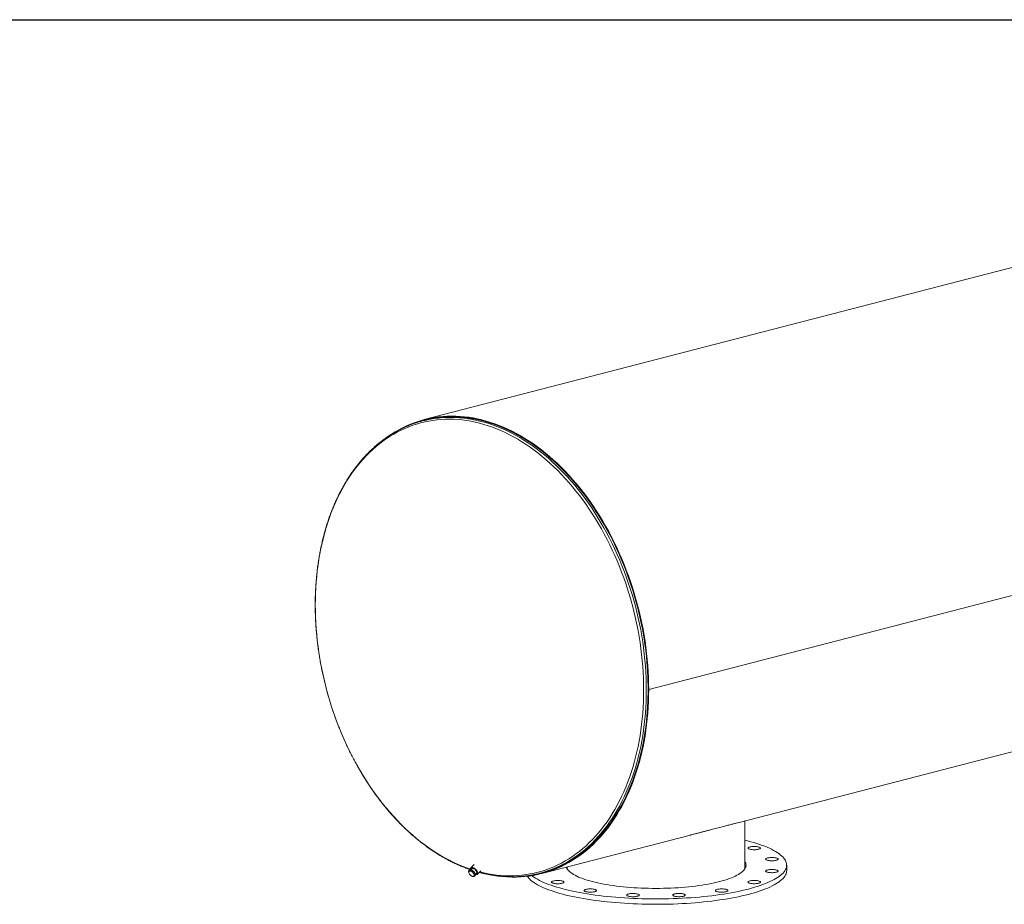
# Model space of a CAD drawing. Units: inches. Extents: x 0.5 to 10.5, y 0.5 to 7.9.
# Drawn here: x 5 to 7.7, y 5.4 to 7.9 of the extents above; entities that cross this region are included whole.
import ezdxf

# ---------------------------------------------------------------- set-up
doc = ezdxf.new("R2010")
doc.units = ezdxf.units.IN
doc.header["$MEASUREMENT"] = 0
doc.layers.add('FORMAT', color=7, linetype='Continuous')

msp = doc.modelspace()

# ---------------------------------------------------------------- linework, layer by layer
at = {"color": 7, "linetype": 'Continuous', "lineweight": 15}
for p, q in [((9.241314, 7.563764), (6.103527, 6.751645)), ((9.87202, 6.805674), (6.734234, 5.993555)), ((9.87202, 6.805644), (6.734234, 5.993525)), ((6.104112, 6.749385), (6.099064, 6.748079)), ((6.988238, 5.620054), (9.571347, 6.288612)), ((6.732583, 5.993982), (6.734234, 5.993555)), ((6.734234, 5.993525), (6.732583, 5.993952)), ((7.00468, 5.492807), (7.00468, 5.62431)), ((6.433561, 5.476494), (6.851217, 5.584591)), ((6.227882, 5.483433), (6.230264, 5.485799)), ((6.230524, 5.483757), (6.227882, 5.483433)), ((6.227882, 5.483433), (6.228859, 5.478968)), ((6.228859, 5.478968), (6.230522, 5.475182)), ((6.236234, 5.487126), (6.230264, 5.485799)), ((6.233852, 5.484761), (6.230524, 5.483757)), ((6.233852, 5.484761), (6.236234, 5.487126)), ((6.237814, 5.480959), (6.233852, 5.484761)), ((6.238995, 5.491381), (6.23427, 5.48669)), ((6.244075, 5.502314), (6.234603, 5.49291)), ((6.244844, 5.480202), (6.236234, 5.487126)), ((6.242461, 5.477837), (6.237814, 5.480959)), ((6.242461, 5.477837), (6.244844, 5.480202)), ((6.247484, 5.471951), (6.244844, 5.480202)), ((6.246734, 5.474294), (6.25138, 5.478907)), ((6.252878, 5.474504), (6.26254, 5.484097)), ((6.258164, 5.479752), (6.261539, 5.478857)), ((6.427928, 5.477447), (6.432976, 5.478753)), ((6.50468, 5.494901), (6.50468, 5.492807)), ((7.121868, 5.485261), (7.121868, 5.500354)), ((6.230522, 5.475182), (6.234484, 5.47138)), ((6.234484, 5.47138), (6.239132, 5.468258)), ((6.239132, 5.468258), (6.241774, 5.468582)), ((6.241774, 5.468582), (6.245102, 5.469586)), ((6.243439, 5.473371), (6.242461, 5.477837)), ((6.245102, 5.469586), (6.243439, 5.473371)), ((6.245102, 5.469586), (6.247484, 5.471951))]:
    msp.add_line(p, q, dxfattribs=at)
at = {"color": 8, "linetype": 'Continuous', "lineweight": 15, "flags": 128}
for points in [[(6.259616, 5.481194), (6.270777, 5.47852), (6.282843, 5.476045), (6.294893, 5.474005), (6.306917, 5.472402), (6.318909, 5.471237), (6.33086, 5.470511), (6.342761, 5.470224), (6.354604, 5.470377), (6.366382, 5.470969), (6.378086, 5.472), (6.389708, 5.47347), (6.40124, 5.475377), (6.412674, 5.477719), (6.424004, 5.480497), (6.435219, 5.483706), (6.446314, 5.487346), (6.45728, 5.491414), (6.46811, 5.495906), (6.478797, 5.500821), (6.489333, 5.506154), (6.49971, 5.511902), (6.509923, 5.518061), (6.519963, 5.524627), (6.529825, 5.531595), (6.5395, 5.53896), (6.548983, 5.546718), (6.558267, 5.554863), (6.567346, 5.563389), (6.576213, 5.572291), (6.584863, 5.581563), (6.593289, 5.591197), (6.601486, 5.601189), (6.609448, 5.61153), (6.617169, 5.622214), (6.624645, 5.633233), (6.63187, 5.64458), (6.638839, 5.656247), (6.645548, 5.668226), (6.651992, 5.680509), (6.658166, 5.693087), (6.664066, 5.705952), (6.669688, 5.719095), (6.675029, 5.732507), (6.680085, 5.746178), (6.684851, 5.760101), (6.689326, 5.774263), (6.693506, 5.788657), (6.697387, 5.803273), (6.700968, 5.818099), (6.704246, 5.833127), (6.707218, 5.848345), (6.709883, 5.863744), (6.712239, 5.879313), (6.714284, 5.895041), (6.716017, 5.910917), (6.717436, 5.926931), (6.718541, 5.943071), (6.719331, 5.959326), (6.719805, 5.975686), (6.719963, 5.992139), (6.719805, 6.008674), (6.719331, 6.025279), (6.718541, 6.041944), (6.717436, 6.058656), (6.716017, 6.075404), (6.714284, 6.092177), (6.712239, 6.108964), (6.709883, 6.125752), (6.707218, 6.14253), (6.704246, 6.159287), (6.700968, 6.176012), (6.697387, 6.192692), (6.693506, 6.209316), (6.689326, 6.225874), (6.684851, 6.242353), (6.680085, 6.258742), (6.675029, 6.275031), (6.669688, 6.291207), (6.664066, 6.307261), (6.658166, 6.32318), (6.651992, 6.338954), (6.645548, 6.354572), (6.638839, 6.370024), (6.63187, 6.385299), (6.624645, 6.400386), (6.617169, 6.415275), (6.609448, 6.429955), (6.601486, 6.444418), (6.593289, 6.458652), (6.584863, 6.472649), (6.576213, 6.486398), (6.567346, 6.49989), (6.558267, 6.513116), (6.548983, 6.526066), (6.5395, 6.538733), (6.529825, 6.551107), (6.519963, 6.563179), (6.509923, 6.574942), (6.49971, 6.586387), (6.489333, 6.597507), (6.478797, 6.608294), (6.46811, 6.61874), (6.45728, 6.628839), (6.446314, 6.638583), (6.435219, 6.647966), (6.424004, 6.656982), (6.412674, 6.665623), (6.40124, 6.673885), (6.389708, 6.681761), (6.378086, 6.689247), (6.366382, 6.696336), (6.354604, 6.703025), (6.342761, 6.709308), (6.33086, 6.715182), (6.318909, 6.720642), (6.306917, 6.725685), (6.294893, 6.730306), (6.282843, 6.734504), (6.270777, 6.738274), (6.258703, 6.741615), (6.246628, 6.744524), (6.234562, 6.747), (6.222513, 6.74904), (6.210488, 6.750642), (6.198496, 6.751807), (6.186546, 6.752533), (6.174645, 6.75282), (6.162801, 6.752667), (6.151024, 6.752075), (6.13932, 6.751044), (6.127698, 6.749574), (6.116165, 6.747668), (6.104731, 6.745325), (6.093402, 6.742548), (6.082186, 6.739338), (6.071091, 6.735698), (6.060125, 6.731631), (6.049295, 6.727138), (6.038608, 6.722223), (6.028073, 6.71689), (6.017695, 6.711142), (6.007482, 6.704983), (5.997442, 6.698418), (5.987581, 6.69145), (5.977905, 6.684084), (5.968422, 6.676327), (5.959138, 6.668182), (5.950059, 6.659655), (5.941192, 6.650753), (5.932542, 6.641482), (5.924116, 6.631847), (5.91592, 6.621855), (5.907958, 6.611514), (5.900236, 6.60083), (5.89276, 6.589811), (5.885535, 6.578464), (5.878566, 6.566797), (5.871857, 6.554818), (5.865414, 6.542536), (5.85924, 6.529957), (5.853339, 6.517092), (5.847717, 6.503949), (5.842376, 6.490537), (5.837321, 6.476866), (5.832554, 6.462944), (5.828079, 6.448781), (5.8239, 6.434387), (5.820018, 6.419771), (5.816437, 6.404945), (5.81316, 6.389917), (5.810187, 6.374699), (5.807522, 6.3593), (5.805166, 6.343731), (5.803121, 6.328003), (5.801389, 6.312127), (5.799969, 6.296114), (5.798864, 6.279974), (5.798075, 6.263718), (5.797601, 6.247358), (5.797443, 6.230905), (5.797601, 6.21437), (5.798075, 6.197765), (5.798864, 6.1811), (5.799969, 6.164388), (5.801389, 6.14764), (5.803121, 6.130867), (5.805166, 6.114081), (5.807522, 6.097293), (5.810187, 6.080514), (5.81316, 6.063757), (5.816437, 6.047033), (5.820018, 6.030353), (5.8239, 6.013728), (5.828079, 5.99717), (5.832554, 5.980691), (5.837321, 5.964302), (5.842376, 5.948013), (5.847717, 5.931837), (5.853339, 5.915783), (5.85924, 5.899864), (5.865414, 5.88409), (5.871857, 5.868472), (5.878566, 5.85302), (5.885535, 5.837745), (5.89276, 5.822659), (5.900236, 5.80777), (5.907958, 5.793089), (5.91592, 5.778626), (5.924116, 5.764392), (5.932542, 5.750395), (5.941192, 5.736647), (5.950059, 5.723154), (5.959138, 5.709929), (5.968422, 5.696978), (5.977905, 5.684311), (5.987581, 5.671938), (5.997442, 5.659865), (6.007482, 5.648102), (6.017695, 5.636657), (6.028073, 5.625537), (6.038608, 5.61475), (6.049295, 5.604304), (6.060125, 5.594205), (6.071091, 5.584461), (6.082186, 5.575078), (6.093402, 5.566063), (6.104731, 5.557421), (6.116165, 5.549159), (6.127698, 5.541283), (6.13932, 5.533798), (6.151024, 5.526708), (6.162801, 5.520019), (6.174645, 5.513736), (6.186546, 5.507862), (6.198496, 5.502402), (6.210488, 5.49736), (6.222513, 5.492738), (6.23371, 5.488823)], [(6.450116, 5.484094), (6.452238, 5.484827), (6.46327, 5.488919), (6.474166, 5.493439), (6.484917, 5.498383), (6.495516, 5.503748), (6.505956, 5.509531), (6.51623, 5.515727), (6.526331, 5.522332), (6.536252, 5.529342), (6.545985, 5.536751), (6.555525, 5.544556), (6.564865, 5.55275), (6.573999, 5.561328), (6.58292, 5.570283), (6.591621, 5.579611), (6.600098, 5.589304), (6.608344, 5.599355), (6.616354, 5.609759), (6.624122, 5.620507), (6.631643, 5.631592), (6.638912, 5.643008), (6.645923, 5.654745), (6.652672, 5.666796), (6.659154, 5.679153), (6.665366, 5.691807), (6.671302, 5.704749), (6.676958, 5.717972), (6.682331, 5.731464), (6.687417, 5.745218), (6.692212, 5.759224), (6.696714, 5.773472), (6.700919, 5.787953), (6.704823, 5.802657), (6.708426, 5.817572), (6.711723, 5.832691), (6.714714, 5.848001), (6.717395, 5.863492), (6.719765, 5.879155), (6.721822, 5.894977), (6.723565, 5.910949), (6.724993, 5.927059), (6.726105, 5.943297), (6.726899, 5.95965), (6.727376, 5.976109), (6.727535, 5.992661), (6.727376, 6.009295), (6.726899, 6.026), (6.726105, 6.042765), (6.724993, 6.059578), (6.723565, 6.076427), (6.721822, 6.093301), (6.719765, 6.110189), (6.717395, 6.127078), (6.714714, 6.143958), (6.711723, 6.160816), (6.708426, 6.177641), (6.704823, 6.194421), (6.700919, 6.211146), (6.696714, 6.227803), (6.692212, 6.244382), (6.687417, 6.26087), (6.682331, 6.277257), (6.676958, 6.293531), (6.671302, 6.309681), (6.665366, 6.325696), (6.659154, 6.341565), (6.652672, 6.357277), (6.645923, 6.372822), (6.638912, 6.388189), (6.631643, 6.403366), (6.624122, 6.418345), (6.616354, 6.433114), (6.608344, 6.447664), (6.600098, 6.461984), (6.591621, 6.476065), (6.58292, 6.489897), (6.573999, 6.50347), (6.564865, 6.516776), (6.555525, 6.529804), (6.545985, 6.542547), (6.536252, 6.554995), (6.526331, 6.567141), (6.51623, 6.578974), (6.505956, 6.590489), (6.495516, 6.601676), (6.484917, 6.612527), (6.474166, 6.623037), (6.46327, 6.633196), (6.452238, 6.642999), (6.441076, 6.652439), (6.429793, 6.661508), (6.418396, 6.670202), (6.406892, 6.678513), (6.39529, 6.686437), (6.383598, 6.693968), (6.371824, 6.7011), (6.359975, 6.707829), (6.348061, 6.71415), (6.336088, 6.720059), (6.324066, 6.725552), (6.312002, 6.730625), (6.299904, 6.735274), (6.287782, 6.739497), (6.275643, 6.743291), (6.263496, 6.746652), (6.251349, 6.749578), (6.23921, 6.752069), (6.227088, 6.754121), (6.214991, 6.755733), (6.202927, 6.756905), (6.190905, 6.757636), (6.178932, 6.757924), (6.167017, 6.75777), (6.155169, 6.757175), (6.143394, 6.756137), (6.131702, 6.754659), (6.120125, 6.752745)]]:
    msp.add_lwpolyline(points, dxfattribs=at)
at = {"color": 7, "linetype": 'Continuous', "lineweight": 15, "flags": 128}
for points in [[(6.734234, 5.993555), (6.734072, 6.010319), (6.73359, 6.027154), (6.732785, 6.044049), (6.73166, 6.060993), (6.730215, 6.077973), (6.728451, 6.094979), (6.726369, 6.111997), (6.72397, 6.129017), (6.721257, 6.146027), (6.718231, 6.163014), (6.714894, 6.179968), (6.711249, 6.196876), (6.707297, 6.213727), (6.703043, 6.230509), (6.698488, 6.247211), (6.693636, 6.26382), (6.688491, 6.280327), (6.683055, 6.296718), (6.677332, 6.312983), (6.671327, 6.32911), (6.665044, 6.345089), (6.658487, 6.360908), (6.65166, 6.376557), (6.644569, 6.392024), (6.637217, 6.407299), (6.629611, 6.422372), (6.621756, 6.437231), (6.613656, 6.451868), (6.605318, 6.46627), (6.596747, 6.48043), (6.587949, 6.494336), (6.57893, 6.507979), (6.569697, 6.52135), (6.560256, 6.53444), (6.550613, 6.547239), (6.540776, 6.559738), (6.53075, 6.57193), (6.520543, 6.583805), (6.510161, 6.595356), (6.499613, 6.606574), (6.488905, 6.617452), (6.478045, 6.627982), (6.46704, 6.638156), (6.455898, 6.647969), (6.444627, 6.657412), (6.433233, 6.66648), (6.421726, 6.675167), (6.410113, 6.683465), (6.398402, 6.69137), (6.386602, 6.698876), (6.37472, 6.705978), (6.362764, 6.712671), (6.350744, 6.71895), (6.338666, 6.724811), (6.32654, 6.73025), (6.314374, 6.735263), (6.302177, 6.739847), (6.289956, 6.743998), (6.27772, 6.747715), (6.265478, 6.750993), (6.253238, 6.753831), (6.241009, 6.756227), (6.228799, 6.758179), (6.216616, 6.759686), (6.204469, 6.760746), (6.192366, 6.76136), (6.180316, 6.761527), (6.168327, 6.761246), (6.156407, 6.760518), (6.144565, 6.759343), (6.132808, 6.757722), (6.121146, 6.755656), (6.109585, 6.753147), (6.098134, 6.750197), (6.0868, 6.746806), (6.075592, 6.742979), (6.064518, 6.738716), (6.053585, 6.734022), (6.0428, 6.7289), (6.032171, 6.723353), (6.021706, 6.717384), (6.011411, 6.710999), (6.001294, 6.704201), (5.993299, 6.698444)], [(6.359933, 5.46747), (6.36892, 5.467731), (6.380817, 5.468468), (6.392637, 5.469652), (6.404371, 5.47128), (6.416012, 5.473352), (6.42755, 5.475866), (6.438979, 5.478821), (6.45029, 5.482215), (6.461475, 5.486045), (6.472528, 5.490308), (6.483439, 5.495002), (6.494202, 5.500124), (6.50481, 5.50567), (6.515254, 5.511635), (6.525528, 5.518017), (6.535624, 5.52481), (6.545536, 5.532009), (6.555257, 5.539611), (6.56478, 5.54761), (6.574098, 5.555999), (6.583205, 5.564774), (6.592095, 5.573928), (6.600762, 5.583455), (6.609199, 5.593348), (6.617401, 5.603601), (6.625362, 5.614207), (6.633077, 5.625157), (6.64054, 5.636445), (6.647747, 5.648063), (6.654691, 5.660003), (6.661369, 5.672256), (6.667776, 5.684814), (6.673907, 5.697668), (6.679758, 5.71081), (6.685325, 5.724231), (6.690605, 5.73792), (6.695593, 5.75187), (6.700286, 5.766069), (6.704681, 5.780509), (6.708775, 5.795179), (6.712565, 5.810069), (6.716048, 5.825169), (6.719223, 5.840468), (6.722086, 5.855957), (6.724636, 5.871623), (6.726872, 5.887457), (6.728791, 5.903448), (6.730392, 5.919584), (6.731674, 5.935854), (6.732636, 5.952247), (6.733278, 5.968752), (6.733599, 5.985357), (6.733599, 6.002051), (6.733278, 6.018823), (6.732636, 6.03566), (6.731674, 6.052551), (6.730392, 6.069485), (6.728791, 6.08645), (6.726872, 6.103434), (6.724636, 6.120425), (6.722086, 6.137411), (6.719223, 6.154382), (6.716048, 6.171325), (6.712565, 6.188228), (6.708775, 6.20508), (6.704681, 6.221869), (6.700286, 6.238584), (6.695593, 6.255212), (6.690605, 6.271744), (6.685325, 6.288166), (6.679758, 6.304468), (6.673907, 6.320639), (6.667776, 6.336667), (6.661369, 6.352542), (6.654691, 6.368252), (6.647747, 6.383786), (6.64054, 6.399134), (6.633077, 6.414285), (6.625362, 6.429229), (6.617401, 6.443956), (6.609199, 6.458454), (6.600762, 6.472715), (6.592095, 6.486728), (6.583205, 6.500484), (6.574098, 6.513973), (6.56478, 6.527186), (6.555257, 6.540114), (6.545536, 6.552748), (6.535624, 6.565078), (6.525528, 6.577098), (6.515254, 6.588797), (6.50481, 6.600169), (6.494202, 6.611205), (6.483439, 6.621898), (6.472528, 6.632241), (6.461475, 6.642225), (6.45029, 6.651845), (6.438979, 6.661094), (6.42755, 6.669965), (6.416012, 6.678452), (6.404371, 6.68655), (6.392637, 6.694252), (6.380817, 6.701553), (6.36892, 6.708449), (6.356954, 6.714935), (6.344926, 6.721006), (6.332846, 6.726657), (6.320721, 6.731886), (6.30856, 6.736688), (6.296372, 6.741061), (6.284164, 6.745), (6.271946, 6.748504), (6.259725, 6.751569), (6.24751, 6.754195), (6.23531, 6.756379), (6.223133, 6.758119), (6.210987, 6.759414), (6.198881, 6.760264), (6.186823, 6.760668), (6.174821, 6.760625), (6.162884, 6.760136), (6.15102, 6.759201), (6.139238, 6.75782), (6.127544, 6.755995), (6.115948, 6.753726), (6.104457, 6.751016), (6.09308, 6.747867), (6.081823, 6.744279), (6.070696, 6.740257), (6.059705, 6.735802), (6.048859, 6.730918), (6.038164, 6.725608), (6.033867, 6.723332)], [(6.732583, 5.993982), (6.732422, 6.010686), (6.731941, 6.027462), (6.73114, 6.044297), (6.730019, 6.061181), (6.728579, 6.078101), (6.726821, 6.095046), (6.724746, 6.112005), (6.722356, 6.128964), (6.719652, 6.145914), (6.716637, 6.162841), (6.713312, 6.179734), (6.709679, 6.196583), (6.705742, 6.213374), (6.701503, 6.230097), (6.696964, 6.246739), (6.692129, 6.26329), (6.687002, 6.279737), (6.681585, 6.29607), (6.675883, 6.312278), (6.6699, 6.328348), (6.663639, 6.34427), (6.657105, 6.360033), (6.650302, 6.375627), (6.643236, 6.391039), (6.635911, 6.40626), (6.628331, 6.421279), (6.620504, 6.436086), (6.612433, 6.45067), (6.604124, 6.465022), (6.595583, 6.479131), (6.586817, 6.492988), (6.57783, 6.506583), (6.56863, 6.519906), (6.559222, 6.53295), (6.549613, 6.545703), (6.539811, 6.558159), (6.52982, 6.570307), (6.519649, 6.58214), (6.509305, 6.59365), (6.498794, 6.604828), (6.488124, 6.615668), (6.477303, 6.62616), (6.466337, 6.636299), (6.455234, 6.646076), (6.444002, 6.655486), (6.43265, 6.664522), (6.421183, 6.673178), (6.409611, 6.681447), (6.397942, 6.689324), (6.386183, 6.696803), (6.374343, 6.70388), (6.36243, 6.710549), (6.350452, 6.716806), (6.338418, 6.722646), (6.326335, 6.728066), (6.314212, 6.733061), (6.302057, 6.737629), (6.28988, 6.741766), (6.277688, 6.745469), (6.265489, 6.748735), (6.253292, 6.751563), (6.241106, 6.75395), (6.228939, 6.755896), (6.2168, 6.757397), (6.204696, 6.758454), (6.192636, 6.759066), (6.180629, 6.759232), (6.168682, 6.758952), (6.156805, 6.758226), (6.145004, 6.757056), (6.133289, 6.755441), (6.121668, 6.753382), (6.110148, 6.750882), (6.104112, 6.749385)], [(6.432976, 5.478753), (6.438592, 5.480264), (6.449877, 5.48365), (6.461037, 5.487471), (6.472064, 5.491725), (6.482951, 5.496408), (6.49369, 5.501518), (6.504273, 5.507051), (6.514693, 5.513003), (6.524944, 5.51937), (6.535017, 5.526148), (6.544907, 5.533331), (6.554606, 5.540916), (6.564107, 5.548896), (6.573404, 5.557267), (6.582491, 5.566021), (6.59136, 5.575155), (6.600007, 5.58466), (6.608426, 5.594531), (6.616609, 5.604761), (6.624552, 5.615342), (6.632249, 5.626268), (6.639696, 5.63753), (6.646886, 5.649121), (6.653814, 5.661034), (6.660477, 5.673259), (6.666869, 5.685789), (6.672986, 5.698614), (6.678824, 5.711726), (6.684379, 5.725116), (6.689646, 5.738775), (6.694623, 5.752692), (6.699305, 5.766859), (6.703691, 5.781266), (6.707775, 5.795903), (6.711557, 5.810759), (6.715032, 5.825825), (6.718199, 5.84109), (6.721056, 5.856543), (6.723601, 5.872174), (6.725831, 5.887972), (6.727745, 5.903926), (6.729343, 5.920025), (6.730622, 5.936258), (6.731582, 5.952614), (6.732223, 5.969082), (6.732543, 5.985649), (6.732543, 6.002306), (6.732223, 6.019039), (6.731582, 6.035838), (6.730622, 6.052691), (6.729343, 6.069587), (6.727745, 6.086513), (6.725831, 6.103458), (6.723601, 6.12041), (6.721056, 6.137358), (6.718199, 6.15429), (6.715032, 6.171195), (6.711557, 6.188059), (6.707775, 6.204873), (6.703691, 6.221624), (6.699305, 6.238301), (6.694623, 6.254892), (6.689646, 6.271386), (6.684379, 6.287771), (6.678824, 6.304036), (6.672986, 6.32017), (6.666869, 6.336162), (6.660477, 6.352), (6.653814, 6.367674), (6.646886, 6.383173), (6.639696, 6.398487), (6.632249, 6.413603), (6.624552, 6.428513), (6.616609, 6.443206), (6.608426, 6.457672), (6.600007, 6.471901), (6.59136, 6.485882), (6.582491, 6.499607), (6.573404, 6.513065), (6.564107, 6.526248), (6.554606, 6.539146), (6.544907, 6.551751), (6.535017, 6.564054), (6.524944, 6.576046), (6.514693, 6.587719), (6.504273, 6.599065), (6.49369, 6.610076), (6.482951, 6.620745), (6.472064, 6.631064), (6.461037, 6.641026), (6.449877, 6.650624), (6.438592, 6.659852), (6.427189, 6.668702), (6.415677, 6.67717), (6.404063, 6.685249), (6.392355, 6.692934), (6.380562, 6.700219), (6.368692, 6.707099), (6.356753, 6.71357), (6.344752, 6.719627), (6.3327, 6.725266), (6.320602, 6.730483), (6.308469, 6.735274), (6.296308, 6.739637), (6.284129, 6.743567), (6.271938, 6.747063), (6.259745, 6.750122), (6.247558, 6.752741), (6.235385, 6.75492), (6.223236, 6.756656), (6.211118, 6.757948), (6.199039, 6.758796), (6.187008, 6.759199), (6.175034, 6.759157), (6.163124, 6.758669), (6.151287, 6.757735), (6.139531, 6.756358), (6.127864, 6.754537), (6.116295, 6.752274), (6.10483, 6.74957), (6.104112, 6.749385)], [(6.310576, 5.469643), (6.314374, 5.469152), (6.32654, 5.467868), (6.338666, 5.46703), (6.350744, 5.466639), (6.362764, 5.466696), (6.37472, 5.4672), (6.386602, 5.468151), (6.398402, 5.469549), (6.410113, 5.471392), (6.421726, 5.473679), (6.433233, 5.476409), (6.444627, 5.479579), (6.455898, 5.483188), (6.46704, 5.487233), (6.478045, 5.491711), (6.488905, 5.496619), (6.499613, 5.501954), (6.510161, 5.507712), (6.520543, 5.513889), (6.53075, 5.520481), (6.540776, 5.527483), (6.550613, 5.53489), (6.560256, 5.542698), (6.569697, 5.5509), (6.57893, 5.559492), (6.587949, 5.568467), (6.596747, 5.577819), (6.605318, 5.587542), (6.613656, 5.597628), (6.621756, 5.608071), (6.629611, 5.618865), (6.637217, 5.63), (6.644569, 5.64147), (6.65166, 5.653266), (6.658487, 5.665381), (6.665044, 5.677806), (6.671327, 5.690532), (6.677332, 5.703552), (6.683055, 5.716854), (6.688491, 5.730432), (6.693636, 5.744274), (6.698488, 5.758372), (6.703043, 5.772716), (6.707297, 5.787296), (6.711249, 5.802102), (6.714894, 5.817123), (6.718231, 5.832349), (6.721257, 5.84777), (6.72397, 5.863376), (6.726369, 5.879154), (6.728451, 5.895095), (6.730215, 5.911187), (6.73166, 5.927419), (6.732785, 5.943781), (6.73359, 5.960259), (6.734072, 5.976845), (6.734234, 5.993525)], [(6.432976, 5.478753), (6.444002, 5.481828), (6.455234, 5.485424), (6.466337, 5.489455), (6.477303, 5.493917), (6.488124, 5.498808), (6.498794, 5.504124), (6.509305, 5.509861), (6.519649, 5.516017), (6.52982, 5.522585), (6.539811, 5.529562), (6.549613, 5.536943), (6.559222, 5.544723), (6.56863, 5.552897), (6.57783, 5.561458), (6.586817, 5.570401), (6.595583, 5.57972), (6.604124, 5.589408), (6.612433, 5.599459), (6.620504, 5.609865), (6.628331, 5.62062), (6.635911, 5.631716), (6.643236, 5.643145), (6.650302, 5.654899), (6.657105, 5.666971), (6.663639, 5.679352), (6.6699, 5.692034), (6.675883, 5.705007), (6.681585, 5.718262), (6.687002, 5.731792), (6.692129, 5.745585), (6.696964, 5.759633), (6.701503, 5.773926), (6.705742, 5.788454), (6.709679, 5.803208), (6.713312, 5.818175), (6.716637, 5.833348), (6.719652, 5.848714), (6.722356, 5.864264), (6.724746, 5.879987), (6.726821, 5.895871), (6.728579, 5.911906), (6.730019, 5.928081), (6.73114, 5.944384), (6.731941, 5.960805), (6.732422, 5.977331), (6.732583, 5.993952)], [(7.00468, 5.569959), (7.012083, 5.568128), (7.02092, 5.565801), (7.029444, 5.563397), (7.037643, 5.560919), (7.045509, 5.558369), (7.053032, 5.555751), (7.060204, 5.553067), (7.067016, 5.550322), (7.073459, 5.547517), (7.079526, 5.544657), (7.085211, 5.541745), (7.090506, 5.538784), (7.095405, 5.535778), (7.099903, 5.53273), (7.103993, 5.529643), (7.107672, 5.526523), (7.110935, 5.523371), (7.113778, 5.520192), (7.116198, 5.51699), (7.118191, 5.513768), (7.119756, 5.510531), (7.120891, 5.507281), (7.121594, 5.504023), (7.121864, 5.500761), (7.121702, 5.497499), (7.121107, 5.49424), (7.12008, 5.490988), (7.118623, 5.487747), (7.116736, 5.484521), (7.114423, 5.481313), (7.111685, 5.478128), (7.108527, 5.47497), (7.104952, 5.471841), (7.100964, 5.468746), (7.096568, 5.465688), (7.091768, 5.46267), (7.086572, 5.459698), (7.080984, 5.456773), (7.075011, 5.4539), (7.068661, 5.451081), (7.061941, 5.44832), (7.054859, 5.445621), (7.047423, 5.442986), (7.039641, 5.440419), (7.031524, 5.437923), (7.023081, 5.4355), (7.014321, 5.433154)], [(7.024027, 5.5523), (7.026651, 5.552521), (7.029375, 5.552633), (7.032133, 5.552633), (7.034858, 5.552521), (7.037481, 5.5523), (7.039939, 5.551976), (7.04217, 5.551557), (7.044121, 5.551052), (7.045742, 5.550474), (7.046994, 5.549838), (7.047846, 5.549159), (7.048278, 5.548454), (7.048278, 5.54774), (7.047846, 5.547035), (7.046994, 5.546356), (7.045742, 5.54572), (7.044121, 5.545142), (7.04217, 5.544638), (7.039939, 5.544218), (7.037481, 5.543894), (7.034858, 5.543673), (7.032133, 5.543562), (7.029375, 5.543562), (7.026651, 5.543673), (7.024027, 5.543894), (7.021569, 5.544218), (7.019338, 5.544638), (7.017388, 5.545142), (7.015766, 5.54572), (7.014514, 5.546356), (7.013662, 5.547035), (7.01323, 5.54774), (7.01323, 5.548454), (7.013662, 5.549159), (7.014514, 5.549838), (7.015766, 5.550474), (7.017388, 5.551052), (7.019338, 5.551557), (7.021569, 5.551976), (7.024027, 5.5523)], [(7.00468, 5.510288), (7.005667, 5.508451), (7.006746, 5.505759), (7.007394, 5.503059), (7.00761, 5.500354), (7.007394, 5.497648), (7.006746, 5.494948), (7.005667, 5.492256), (7.00416, 5.489579), (7.002227, 5.48692), (6.99987, 5.484283), (6.997095, 5.481675), (6.993905, 5.479098), (6.990307, 5.476557), (6.986306, 5.474057), (6.98191, 5.471602), (6.977125, 5.469197), (6.97196, 5.466844), (6.966424, 5.464549), (6.960527, 5.462315), (6.954277, 5.460145), (6.947687, 5.458045), (6.940767, 5.456017), (6.933528, 5.454064)], [(7.080332, 5.521668), (7.083081, 5.521612), (7.085763, 5.521446), (7.088312, 5.521173), (7.090664, 5.5208), (7.092761, 5.520336), (7.094553, 5.519793), (7.095994, 5.519184), (7.097049, 5.518525), (7.097693, 5.517831), (7.09791, 5.517119), (7.097693, 5.516407), (7.097049, 5.515713), (7.095994, 5.515053), (7.094553, 5.514445), (7.092761, 5.513902), (7.090664, 5.513438), (7.088312, 5.513065), (7.085763, 5.512792), (7.083081, 5.512625), (7.080332, 5.512569), (7.077582, 5.512625), (7.0749, 5.512792), (7.072351, 5.513065), (7.069999, 5.513438), (7.067902, 5.513902), (7.06611, 5.514445), (7.064669, 5.515053), (7.063614, 5.515713), (7.06297, 5.516407), (7.062753, 5.517119), (7.06297, 5.517831), (7.063614, 5.518525), (7.064669, 5.519184), (7.06611, 5.519793), (7.067902, 5.520336), (7.069999, 5.5208), (7.072351, 5.521173), (7.0749, 5.521446), (7.077582, 5.521612), (7.080332, 5.521668)], [(6.230524, 5.483757), (6.229898, 5.483542), (6.229378, 5.483201), (6.228974, 5.482739), (6.228693, 5.482166), (6.228539, 5.481489), (6.228516, 5.480722), (6.228623, 5.479876), (6.228859, 5.478968)], [(6.246691, 5.47425), (6.247217, 5.474057), (6.248909, 5.473619), (6.250425, 5.473525), (6.251714, 5.473777), (6.252731, 5.474367), (6.253442, 5.475276), (6.253822, 5.476471), (6.25386, 5.477913), (6.253552, 5.479552), (6.252911, 5.481333), (6.251957, 5.483195), (6.250723, 5.485074), (6.249252, 5.486906), (6.247593, 5.48863), (6.245803, 5.490185), (6.243942, 5.491521), (6.242075, 5.49259), (6.240264, 5.493356), (6.238572, 5.493794), (6.237056, 5.493889), (6.235767, 5.493636), (6.23475, 5.493046), (6.234039, 5.492138), (6.233658, 5.490942), (6.233621, 5.4895), (6.233929, 5.487861), (6.234305, 5.486724)], [(6.248486, 5.476033), (6.249333, 5.476112), (6.250321, 5.476527), (6.251002, 5.477277), (6.251342, 5.478328), (6.251328, 5.47963), (6.250959, 5.481123), (6.250252, 5.482737), (6.24924, 5.484396), (6.247972, 5.486023), (6.246506, 5.487541), (6.24491, 5.488881), (6.24326, 5.489978), (6.241632, 5.490782), (6.240103, 5.491256), (6.238743, 5.491376), (6.237618, 5.491138), (6.236779, 5.490552), (6.236265, 5.489646), (6.2361, 5.488507)], [(6.933528, 5.454064), (6.925985, 5.452191), (6.918148, 5.4504), (6.910033, 5.448694), (6.901652, 5.447077), (6.89302, 5.44555), (6.884151, 5.444117), (6.875061, 5.442781), (6.865766, 5.441542), (6.856281, 5.440404), (6.846622, 5.439369), (6.836806, 5.438438), (6.82685, 5.437612), (6.816771, 5.436894), (6.806585, 5.436284), (6.796311, 5.435783), (6.785966, 5.435393), (6.775567, 5.435114), (6.765132, 5.434946), (6.75468, 5.434891), (6.744228, 5.434946), (6.733793, 5.435114), (6.723395, 5.435393), (6.713049, 5.435783), (6.702775, 5.436284), (6.69259, 5.436894), (6.68251, 5.437612), (6.672554, 5.438438), (6.662738, 5.439369), (6.653079, 5.440404), (6.643594, 5.441542), (6.634299, 5.442781), (6.625209, 5.444117), (6.616341, 5.44555), (6.607709, 5.447077), (6.599328, 5.448694), (6.591212, 5.4504), (6.583376, 5.452191), (6.575832, 5.454064), (6.568594, 5.456017), (6.561674, 5.458045), (6.555083, 5.460145), (6.548834, 5.462315), (6.542936, 5.464549), (6.5374, 5.466844), (6.532235, 5.469197), (6.52745, 5.471602), (6.523054, 5.474057), (6.519053, 5.476557), (6.515455, 5.479098), (6.512265, 5.481675), (6.50949, 5.484283), (6.507134, 5.48692), (6.5052, 5.489579), (6.503693, 5.492256), (6.502794, 5.494412)], [(6.503437, 5.492807), (6.503693, 5.493358), (6.504478, 5.494848)], [(6.504909, 5.490041), (6.504686, 5.492347), (6.50468, 5.492807)], [(7.00468, 5.492807), (7.004653, 5.491851), (7.004452, 5.490041)], [(7.00468, 5.495196), (7.005667, 5.493358), (7.005924, 5.492807)], [(7.121868, 5.485261), (7.121702, 5.482406), (7.121107, 5.479147), (7.12008, 5.475895), (7.118623, 5.472654), (7.116736, 5.469428), (7.114423, 5.466221), (7.111685, 5.463036), (7.108527, 5.459877), (7.104952, 5.456748), (7.100964, 5.453653), (7.096568, 5.450595), (7.091768, 5.447578), (7.086572, 5.444605), (7.080984, 5.44168), (7.075011, 5.438807), (7.068661, 5.435988), (7.061941, 5.433228), (7.054859, 5.430529), (7.047423, 5.427894), (7.039641, 5.425327), (7.031524, 5.42283), (7.023081, 5.420407), (7.014321, 5.418061)], [(7.087058, 5.487792), (7.089516, 5.487467), (7.091748, 5.487048), (7.093698, 5.486543), (7.095319, 5.485965), (7.096572, 5.485329), (7.097424, 5.48465), (7.097855, 5.483945), (7.097855, 5.483231), (7.097424, 5.482526), (7.096572, 5.481847), (7.095319, 5.481211), (7.093698, 5.480634), (7.091748, 5.480129), (7.089516, 5.479709), (7.087058, 5.479385), (7.084435, 5.479164), (7.081711, 5.479053), (7.078952, 5.479053), (7.076228, 5.479164), (7.073605, 5.479385), (7.071147, 5.479709), (7.068915, 5.480129), (7.066965, 5.480634), (7.065344, 5.481211), (7.064091, 5.481847), (7.063239, 5.482526), (7.062808, 5.483231), (7.062808, 5.483945), (7.063239, 5.48465), (7.064091, 5.485329), (7.065344, 5.485965), (7.066965, 5.486543), (7.068915, 5.487048), (7.071147, 5.487467), (7.073605, 5.487792), (7.076228, 5.488012), (7.078952, 5.488124), (7.081711, 5.488124), (7.084435, 5.488012), (7.087058, 5.487792)], [(6.241774, 5.468582), (6.242401, 5.468797), (6.242921, 5.469138), (6.243324, 5.469599), (6.243606, 5.470173), (6.243759, 5.470849), (6.243782, 5.471617), (6.243675, 5.472462), (6.243439, 5.473371)], [(7.014321, 5.418061), (7.005255, 5.415794), (6.995894, 5.413608), (6.986248, 5.411508), (6.97633, 5.409494), (6.96615, 5.407569), (6.955721, 5.405736), (6.945055, 5.403997), (6.934164, 5.402353), (6.923063, 5.400807), (6.911762, 5.399361), (6.900276, 5.398016), (6.888619, 5.396774), (6.876804, 5.395636), (6.864845, 5.394604), (6.852756, 5.393679), (6.840552, 5.392861), (6.828246, 5.392153), (6.815853, 5.391554), (6.803389, 5.391066), (6.790867, 5.390688), (6.778302, 5.390423), (6.76571, 5.390269), (6.753104, 5.390227), (6.740501, 5.390297), (6.727914, 5.390479), (6.715358, 5.390772), (6.702849, 5.391177), (6.690401, 5.391693), (6.678029, 5.39232), (6.665748, 5.393055), (6.653571, 5.3939), (6.641513, 5.394852), (6.629588, 5.395911), (6.617811, 5.397075), (6.606196, 5.398343), (6.594755, 5.399713), (6.583503, 5.401185), (6.572453, 5.402755), (6.561617, 5.404423), (6.551009, 5.406186), (6.540642, 5.408042), (6.530526, 5.409989), (6.520675, 5.412025), (6.511099, 5.414147), (6.501811, 5.416353), (6.49282, 5.41864), (6.484139, 5.421006), (6.475776, 5.423448), (6.467742, 5.425962), (6.460046, 5.428546), (6.452697, 5.431197), (6.445705, 5.433912), (6.439077, 5.436688), (6.43282, 5.43952), (6.426943, 5.442407), (6.421453, 5.445344), (6.416355, 5.448328), (6.411656, 5.451356), (6.407361, 5.454423), (6.403476, 5.457527), (6.400004, 5.460664), (6.396951, 5.46383), (6.394319, 5.467021), (6.393007, 5.468853)], [(7.014321, 5.433154), (7.005255, 5.430886), (6.995894, 5.428701), (6.986248, 5.4266), (6.97633, 5.424586), (6.96615, 5.422662), (6.955721, 5.420829), (6.945055, 5.419089), (6.934164, 5.417446), (6.923063, 5.4159), (6.911762, 5.414454), (6.900276, 5.413109), (6.888619, 5.411867), (6.876804, 5.410729), (6.864845, 5.409697), (6.852756, 5.408771), (6.840552, 5.407954), (6.828246, 5.407245), (6.815853, 5.406647), (6.803389, 5.406158), (6.790867, 5.405781), (6.778302, 5.405515), (6.76571, 5.405361), (6.753104, 5.405319), (6.740501, 5.405389), (6.727914, 5.405571), (6.715358, 5.405865), (6.702849, 5.40627), (6.690401, 5.406786), (6.678029, 5.407412), (6.665748, 5.408148), (6.653571, 5.408992), (6.641513, 5.409945), (6.629588, 5.411003), (6.617811, 5.412167), (6.606196, 5.413435), (6.594755, 5.414806), (6.583503, 5.416277), (6.572453, 5.417848), (6.561617, 5.419515), (6.551009, 5.421278), (6.540642, 5.423134), (6.530526, 5.425081), (6.520675, 5.427117), (6.511099, 5.42924), (6.501811, 5.431446), (6.49282, 5.433733), (6.484139, 5.436099), (6.475776, 5.43854), (6.467742, 5.441055), (6.460046, 5.443639), (6.452697, 5.44629), (6.445705, 5.449005), (6.439077, 5.45178), (6.43282, 5.454613), (6.426943, 5.4575), (6.421453, 5.460437), (6.416355, 5.463421), (6.411656, 5.466448), (6.407361, 5.469516), (6.405863, 5.47067)], [(6.485333, 5.448407), (6.48271, 5.448186), (6.479985, 5.448075), (6.477227, 5.448075), (6.474503, 5.448186), (6.471879, 5.448407), (6.469422, 5.448731), (6.46719, 5.449151), (6.46524, 5.449655), (6.463618, 5.450233), (6.462366, 5.450869), (6.461514, 5.451548), (6.461082, 5.452253), (6.461082, 5.452967), (6.461514, 5.453672), (6.462366, 5.454351), (6.463618, 5.454987), (6.46524, 5.455565), (6.46719, 5.45607), (6.469422, 5.456489), (6.471879, 5.456813), (6.474503, 5.457034), (6.477227, 5.457146), (6.479985, 5.457146), (6.48271, 5.457034), (6.485333, 5.456813), (6.487791, 5.456489), (6.490022, 5.45607), (6.491973, 5.455565), (6.493594, 5.454987), (6.494846, 5.454351), (6.495699, 5.453672), (6.49613, 5.452967), (6.49613, 5.452253), (6.495699, 5.451548), (6.494846, 5.450869), (6.493594, 5.450233), (6.491973, 5.449655), (6.490022, 5.449151), (6.487791, 5.448731), (6.485333, 5.448407)], [(7.043184, 5.455827), (7.044975, 5.455284), (7.046416, 5.454676), (7.047472, 5.454016), (7.048116, 5.453322), (7.048332, 5.45261), (7.048116, 5.451898), (7.047472, 5.451204), (7.046416, 5.450545), (7.044975, 5.449936), (7.043184, 5.449393), (7.041086, 5.448929), (7.038734, 5.448556), (7.036186, 5.448283), (7.033504, 5.448117), (7.030754, 5.448061), (7.028004, 5.448117), (7.025322, 5.448283), (7.022774, 5.448556), (7.020422, 5.448929), (7.018324, 5.449393), (7.016533, 5.449936), (7.015092, 5.450545), (7.014036, 5.451204), (7.013392, 5.451898), (7.013176, 5.45261), (7.013392, 5.453322), (7.014036, 5.454016), (7.015092, 5.454676), (7.016533, 5.455284), (7.018324, 5.455827), (7.020422, 5.456291), (7.022774, 5.456664), (7.025322, 5.456937), (7.028004, 5.457104), (7.030754, 5.45716), (7.033504, 5.457104), (7.036186, 5.456937), (7.038734, 5.456664), (7.041086, 5.456291), (7.043184, 5.455827)], [(6.582643, 5.425683), (6.580546, 5.42522), (6.578194, 5.424847), (6.575645, 5.424574), (6.572963, 5.424407), (6.570213, 5.424351), (6.567464, 5.424407), (6.564782, 5.424574), (6.562233, 5.424847), (6.559881, 5.42522), (6.557784, 5.425683), (6.555992, 5.426226), (6.554551, 5.426835), (6.553496, 5.427494), (6.552852, 5.428189), (6.552635, 5.4289), (6.552852, 5.429612), (6.553496, 5.430306), (6.554551, 5.430966), (6.555992, 5.431575), (6.557784, 5.432117), (6.559881, 5.432581), (6.562233, 5.432954), (6.564782, 5.433227), (6.567464, 5.433394), (6.570213, 5.43345), (6.572963, 5.433394), (6.575645, 5.433227), (6.578194, 5.432954), (6.580546, 5.432581), (6.582643, 5.432117), (6.584434, 5.431575), (6.585876, 5.430966), (6.586931, 5.430306), (6.587575, 5.429612), (6.587792, 5.4289), (6.587575, 5.428189), (6.586931, 5.427494), (6.585876, 5.426835), (6.584434, 5.426226), (6.582643, 5.425683)], [(6.955387, 5.430641), (6.956239, 5.429962), (6.956671, 5.429257), (6.956671, 5.428543), (6.956239, 5.427838), (6.955387, 5.427159), (6.954135, 5.426523), (6.952513, 5.425946), (6.950563, 5.425441), (6.948331, 5.425021), (6.945874, 5.424697), (6.94325, 5.424477), (6.940526, 5.424365), (6.937768, 5.424365), (6.935043, 5.424477), (6.93242, 5.424697), (6.929962, 5.425021), (6.927731, 5.425441), (6.92578, 5.425946), (6.924159, 5.426523), (6.922907, 5.427159), (6.922054, 5.427838), (6.921623, 5.428543), (6.921623, 5.429257), (6.922054, 5.429962), (6.922907, 5.430641), (6.924159, 5.431278), (6.92578, 5.431855), (6.927731, 5.43236), (6.929962, 5.43278), (6.93242, 5.433104), (6.935043, 5.433324), (6.937768, 5.433436), (6.940526, 5.433436), (6.94325, 5.433324), (6.945874, 5.433104), (6.948331, 5.43278), (6.950563, 5.43236), (6.952513, 5.431855), (6.954135, 5.431278), (6.955387, 5.430641)], [(6.706144, 5.414328), (6.704892, 5.413692), (6.703271, 5.413114), (6.70132, 5.412609), (6.699089, 5.41219), (6.696631, 5.411866), (6.694008, 5.411645), (6.691283, 5.411533), (6.688525, 5.411533), (6.685801, 5.411645), (6.683177, 5.411866), (6.68072, 5.41219), (6.678488, 5.412609), (6.676538, 5.413114), (6.674916, 5.413692), (6.673664, 5.414328), (6.672812, 5.415007), (6.67238, 5.415712), (6.67238, 5.416426), (6.672812, 5.417131), (6.673664, 5.41781), (6.674916, 5.418446), (6.676538, 5.419023), (6.678488, 5.419528), (6.68072, 5.419948), (6.683177, 5.420272), (6.685801, 5.420493), (6.688525, 5.420604), (6.691283, 5.420604), (6.694008, 5.420493), (6.696631, 5.420272), (6.699089, 5.419948), (6.70132, 5.419528), (6.703271, 5.419023), (6.704892, 5.418446), (6.706144, 5.41781), (6.706996, 5.417131), (6.707428, 5.416426), (6.707428, 5.415712), (6.706996, 5.415007), (6.706144, 5.414328)], [(6.837034, 5.416069), (6.836818, 5.415357), (6.836174, 5.414663), (6.835118, 5.414003), (6.833677, 5.413395), (6.831886, 5.412852), (6.829788, 5.412388), (6.827437, 5.412015), (6.824888, 5.411742), (6.822206, 5.411575), (6.819456, 5.411519), (6.816706, 5.411575), (6.814024, 5.411742), (6.811476, 5.412015), (6.809124, 5.412388), (6.807027, 5.412852), (6.805235, 5.413395), (6.803794, 5.414003), (6.802738, 5.414663), (6.802095, 5.415357), (6.801878, 5.416069), (6.802095, 5.416781), (6.802738, 5.417475), (6.803794, 5.418134), (6.805235, 5.418743), (6.807027, 5.419286), (6.809124, 5.419749), (6.811476, 5.420122), (6.814024, 5.420396), (6.816706, 5.420562), (6.819456, 5.420618), (6.822206, 5.420562), (6.824888, 5.420396), (6.827437, 5.420122), (6.829788, 5.419749), (6.831886, 5.419286), (6.833677, 5.418743), (6.835118, 5.418134), (6.836174, 5.417475), (6.836818, 5.416781), (6.837034, 5.416069)]]:
    msp.add_lwpolyline(points, dxfattribs=at)
at = {"color": 7, "linetype": 'Continuous', "lineweight": 15}
for centre, radius, start, end in [((6.175848, 6.451408), 0.306445, 100.476739, 108.616063), ((6.245066, 5.485103), 0.017329, 200.736804, 232.365494), ((6.230919, 5.473892), 0.009873, 45.705824, 92.294328), ((6.227232, 5.467235), 0.017329, 20.736804, 52.365494), ((6.351137, 5.774144), 0.306473, 280.180018, 288.84206), ((6.241379, 5.478447), 0.009873, 225.705824, 272.294328)]:
    msp.add_arc(centre, radius, start, end, dxfattribs=at)
for points, knots in [([(6.077751, 6.74169), (6.075699, 6.741005), (6.070171, 6.739158), (6.061293, 6.735736), (6.051111, 6.731465), (6.041059, 6.726811), (6.031138, 6.721798), (6.021355, 6.716422), (6.011714, 6.710689), (6.002222, 6.704601), (5.992885, 6.698162), (5.983707, 6.691375), (5.974695, 6.684244), (5.965854, 6.676773), (5.957189, 6.668967), (5.948705, 6.660831), (5.940408, 6.652368), (5.932302, 6.643584), (5.924393, 6.634484), (5.916686, 6.625074), (5.909184, 6.615359), (5.901894, 6.605345), (5.894818, 6.595038), (5.887962, 6.584444), (5.881329, 6.57357), (5.874924, 6.562422), (5.868751, 6.551007), (5.862812, 6.539332), (5.857112, 6.527403), (5.851654, 6.515229), (5.846442, 6.502816), (5.841478, 6.490172), (5.836765, 6.477304), (5.832306, 6.46422), (5.828103, 6.450928), (5.824159, 6.437437), (5.820477, 6.423753), (5.817058, 6.409885), (5.813905, 6.395842), (5.811018, 6.381632), (5.808401, 6.367263), (5.806053, 6.352744), (5.803977, 6.338083), (5.802174, 6.32329), (5.800644, 6.308372), (5.799389, 6.293339), (5.798409, 6.2782), (5.797704, 6.262964), (5.797276, 6.247638), (5.797124, 6.232234), (5.797248, 6.216759), (5.797648, 6.201224), (5.798324, 6.185636), (5.799275, 6.170006), (5.800501, 6.154342), (5.802001, 6.138653), (5.803774, 6.12295), (5.80582, 6.107241), (5.808135, 6.091535), (5.810721, 6.075843), (5.813574, 6.060172), (5.816693, 6.044532), (5.820077, 6.028933), (5.823723, 6.013383), (5.827629, 5.997892), (5.831792, 5.98247), (5.836212, 5.967124), (5.840884, 5.951864), (5.845806, 5.936699), (5.850975, 5.921639), (5.856388, 5.906691), (5.862042, 5.891865), (5.867934, 5.877169), (5.87406, 5.862613), (5.880416, 5.848205), (5.887, 5.833952), (5.893806, 5.819865), (5.900832, 5.80595), (5.908072, 5.792217), (5.915524, 5.778672), (5.923181, 5.765326), (5.931041, 5.752184), (5.939098, 5.739256), (5.947348, 5.726549), (5.955785, 5.71407), (5.964406, 5.701826), (5.973204, 5.689825), (5.982176, 5.678075), (5.991314, 5.666582), (6.000615, 5.655353), (6.010073, 5.644394), (6.019682, 5.633713), (6.029437, 5.623315), (6.039332, 5.613208), (6.049361, 5.603396), (6.059518, 5.593887), (6.069797, 5.584685), (6.080192, 5.575796), (6.090698, 5.567226), (6.101307, 5.55898), (6.112014, 5.551062), (6.122812, 5.543479), (6.133695, 5.536233), (6.144655, 5.529331), (6.155688, 5.522775), (6.166785, 5.51657), (6.177941, 5.51072), (6.189149, 5.505229), (6.200401, 5.500097), (6.211691, 5.495338), (6.222965, 5.490937), (6.230486, 5.488319), (6.234222, 5.487019)], [0, 0, 0, 0, 0.00535252, 0.01442249, 0.02349348, 0.03256593, 0.04164021, 0.05071669, 0.05979567, 0.06887742, 0.07796214, 0.08705002, 0.09614116, 0.10523562, 0.11433342, 0.12343455, 0.13253893, 0.14164648, 0.15075707, 0.15987055, 0.16898677, 0.17810553, 0.18722665, 0.19634995, 0.20547522, 0.21460227, 0.22373093, 0.23286099, 0.2419923, 0.25112468, 0.26025798, 0.26939207, 0.27852679, 0.28766205, 0.29679771, 0.3059337, 0.3150699, 0.32420626, 0.33334269, 0.34247913, 0.35161551, 0.3607518, 0.36988796, 0.37902396, 0.38815978, 0.39729541, 0.40643082, 0.41556601, 0.42470097, 0.43383571, 0.44297023, 0.45210452, 0.4612386, 0.47037248, 0.47950617, 0.48863968, 0.49777302, 0.50690622, 0.51603928, 0.52517224, 0.5343051, 0.54343788, 0.55257061, 0.56170331, 0.570836, 0.5799687, 0.58910142, 0.59823418, 0.60736701, 0.61649993, 0.62563296, 0.63476611, 0.6438994, 0.65303287, 0.66216652, 0.67130036, 0.68043443, 0.68956873, 0.69870327, 0.70783806, 0.71697312, 0.72610845, 0.73524406, 0.74437994, 0.7535161, 0.76265253, 0.77178922, 0.78092615, 0.79006331, 0.79920067, 0.80833821, 0.81747587, 0.82661363, 0.83575141, 0.84488914, 0.85402676, 0.86316417, 0.87230129, 0.88143801, 0.89057422, 0.89970979, 0.90884457, 0.91797843, 0.92711121, 0.93624272, 0.94537279, 0.95450123, 0.96362785, 0.97275245, 0.98187483, 0.99099478, 1, 1, 1, 1]), ([(6.851217, 5.584594), (6.852351, 5.584887), (6.856868, 5.586052), (6.86462, 5.588083), (6.874451, 5.59067), (6.883848, 5.593158), (6.892808, 5.595533), (6.90134, 5.597795), (6.909662, 5.599996), (6.917811, 5.602142), (6.925752, 5.604221), (6.933471, 5.606227), (6.940894, 5.60814), (6.947758, 5.609894), (6.954071, 5.611493), (6.96179, 5.613433), (6.968894, 5.615202), (6.975359, 5.616808), (6.981354, 5.618303), (6.985648, 5.619377), (6.988106, 5.620021), (6.988238, 5.620056)], [0, 0, 0, 0, 0.01853434, 0.07380038, 0.12940767, 0.1851327, 0.23674873, 0.28846251, 0.3404774, 0.39259523, 0.44590026, 0.4993179, 0.55307858, 0.60695483, 0.65538526, 0.70381562, 0.80073713, 0.84916708, 0.89759681, 0.99451313, 1, 1, 1, 1]), ([(6.261539, 5.478857), (6.26355, 5.478347), (6.269351, 5.476877), (6.278943, 5.474735), (6.290306, 5.472556), (6.301652, 5.470762), (6.312975, 5.469349), (6.324268, 5.468319), (6.335523, 5.467672), (6.346734, 5.467408), (6.357895, 5.467526), (6.368998, 5.468029), (6.380039, 5.468907), (6.391003, 5.470194), (6.399321, 5.471385), (6.403955, 5.47227), (6.404988, 5.472467)], [0, 0, 0, 0, 0.04146753, 0.1196283, 0.19776792, 0.27587838, 0.35395946, 0.43201132, 0.51003452, 0.58803003, 0.66599929, 0.74394416, 0.82186691, 0.89977025, 0.97765722, 1, 1, 1, 1])]:
    msp.add_open_spline(points, degree=3, knots=knots, dxfattribs=at)
at = {"layer": 'FORMAT'}
msp.add_line((0.499997, 7.875002), (10.499997, 7.875002), dxfattribs=at)

doc.saveas('drawing.dxf')
